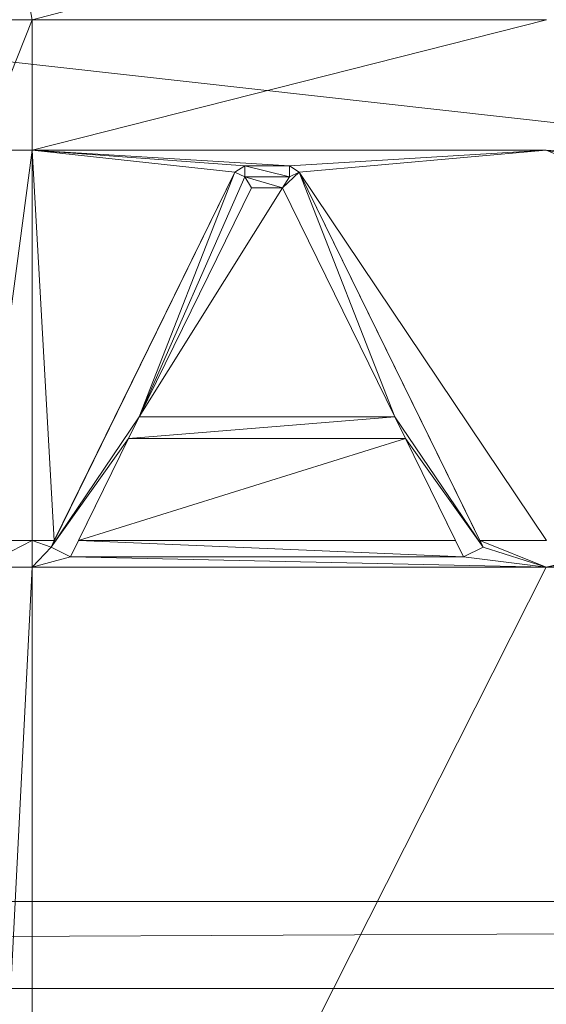
# Model space of a CAD drawing. Units: inches. Extents: x -1680.2 to -1620.2, y 1136.2 to 1184.2.
# Drawn here: x -1673.2 to -1673, y 1177.4 to 1177.6 of the extents above; entities that cross this region are included whole.
import ezdxf

# ---------------------------------------------------------------- set-up
doc = ezdxf.new("R2010")
doc.units = ezdxf.units.IN
doc.header["$MEASUREMENT"] = 0
doc.layers.add('Glass', color=132, linetype='Continuous', lineweight=13)
doc.layers.add('Hardware Dimension', color=30, linetype='Continuous', lineweight=0)

# ---------------------------------------------------------------- blocks, each defined once
blk = doc.blocks.new('MESH')
at = {"layer": 'Hardware Dimension', "flags": 128}
for points in [[(121.0945, 60.325), (12.2555, 72.517)], [(121.0945, 60.325), (12.2555, 60.325)], [(12.2555, 59.817), (121.0945, 59.817)]]:
    blk.add_lwpolyline(points, dxfattribs=at)
for points, elevation in [([(77.584, 65.4584), (77.4379, 66.2301)], 3.175), ([(77.584, 65.4584), (77.28, 65.4584)], 3.175), ([(77.584, 65.4584), (80.5771, 65.4584)], 3.175), ([(77.584, 65.4584), (77.584, 65.4584)], 3.175), ([(80.577, 64.6987), (77.5839, 64.6987)], 3.175), ([(77.5839, 64.6987), (77.5839, 64.6987)], 3.175), ([(78.7638, 64.5713), (78.8208, 64.6068)], 3.175), ([(78.8208, 64.5433), (78.8208, 64.6068)], 3.175), ([(78.8208, 64.6068), (79.0809, 64.6068)], 3.175), ([(79.0809, 64.5433), (78.8208, 64.6068)], 3.048), ([(78.8208, 64.5433), (78.8208, 64.6068)], 3.048), ([(78.8208, 64.6068), (78.8208, 64.6068)], 3.175), ([(78.8208, 64.6068), (78.8208, 64.6068)], 3.048), ([(79.0809, 64.6068), (79.0809, 64.5433)], 3.175), ([(79.0809, 64.6068), (79.138, 64.5713)], 3.175), ([(79.0809, 64.6068), (79.0809, 64.6068)], 3.175), ([(79.0809, 64.6068), (79.0809, 64.6068)], 3.048), ([(78.7638, 64.5713), (77.6933, 62.3873)], 3.048), ([(78.7638, 64.5713), (77.7123, 62.4261)], 3.175), ([(78.7638, 64.5713), (78.2069, 63.1466)], 3.048), ([(78.7638, 64.5713), (78.8208, 64.5433)], 3.175), ([(78.7638, 64.5713), (78.8208, 64.5433)], 3.048), ([(78.7638, 64.5713), (78.7638, 64.5713)], 3.175), ([(78.7638, 64.5713), (78.7638, 64.5713)], 3.048), ([(79.0413, 64.4798), (79.1379, 64.5713)], 3.048), ([(79.0809, 64.5433), (79.138, 64.5713)], 3.175), ([(79.0809, 64.5433), (79.1379, 64.5713)], 3.048), ([(79.6948, 63.1466), (79.1379, 64.5713)], 3.048), ([(79.1379, 64.5713), (80.2084, 62.3873)], 3.048), ([(79.1379, 64.5713), (79.1379, 64.5713)], 3.048), ([(80.5771, 62.4261), (79.138, 64.5713)], 3.175), ([(79.138, 64.5713), (80.1894, 62.4261)], 3.175), ([(79.138, 64.5713), (79.138, 64.5713)], 3.175), ([(78.8208, 64.5433), (78.2069, 63.1466)], 3.048), ([(78.8208, 64.5433), (78.8604, 64.4798)], 3.048), ([(78.8208, 64.5433), (79.0413, 64.4798)], 3.048), ([(78.8208, 64.5433), (79.0809, 64.5433)], 3.048), ([(78.8208, 64.5433), (78.8208, 64.5433)], 3.175), ([(78.8208, 64.5433), (78.8208, 64.5433)], 3.048), ([(79.0809, 64.5433), (79.0413, 64.4798)], 3.048), ([(79.0809, 64.5433), (79.0809, 64.5433)], 3.175), ([(79.0809, 64.5433), (79.0809, 64.5433)], 3.048), ([(78.2069, 63.1466), (78.8604, 64.4798)], 3.048), ([(78.2069, 63.1466), (78.8604, 64.4798)], 3.175), ([(78.2069, 63.1466), (79.0413, 64.4798)], 3.175), ([(78.8604, 64.4798), (79.0413, 64.4798)], 3.048), ([(78.8604, 64.4798), (79.0413, 64.4798)], 3.175), ([(78.8604, 64.4798), (78.8604, 64.4798)], 3.048), ([(78.8604, 64.4798), (78.8604, 64.4798)], 3.175), ([(79.6948, 63.1466), (79.0413, 64.4798)], 3.048), ([(79.6948, 63.1466), (79.0413, 64.4798)], 3.175), ([(79.0413, 64.4798), (79.0413, 64.4798)], 3.048), ([(79.0413, 64.4798), (79.0413, 64.4798)], 3.175), ([(78.2069, 63.1466), (77.6933, 62.3873)], 3.048), ([(78.2069, 63.1466), (78.1447, 63.0196)], 3.048), ([(79.6948, 63.1466), (78.1447, 63.0196)], 3.048), ([(78.2069, 63.1466), (79.6948, 63.1466)], 3.048), ([(78.2069, 63.1466), (79.6948, 63.1466)], 3.175), ([(78.2069, 63.1466), (78.2069, 63.1466)], 3.048), ([(78.2069, 63.1466), (78.2069, 63.1466)], 3.175), ([(79.6948, 63.1466), (79.757, 63.0196)], 3.048), ([(79.6948, 63.1466), (80.2084, 62.3873)], 3.048), ([(79.6948, 63.1466), (79.6948, 63.1466)], 3.048), ([(79.6948, 63.1466), (79.6948, 63.1466)], 3.175), ([(78.1447, 63.0196), (77.6933, 62.3873)], 3.048), ([(78.1447, 63.0196), (77.8538, 62.4261)], 3.175), ([(77.8538, 62.4261), (79.757, 63.0196)], 3.175), ([(78.1447, 63.0196), (79.757, 63.0196)], 3.175), ([(78.1447, 63.0196), (79.757, 63.0196)], 3.048), ([(78.1447, 63.0196), (78.1447, 63.0196)], 3.175), ([(78.1447, 63.0196), (78.1447, 63.0196)], 3.048), ([(79.757, 63.0196), (80.048, 62.4261)], 3.175), ([(79.757, 63.0196), (80.2084, 62.3873)], 3.048), ([(79.757, 63.0196), (80.0944, 62.3314)], 3.048), ([(79.757, 63.0196), (79.757, 63.0196)], 3.175), ([(79.757, 63.0196), (79.757, 63.0196)], 3.048), ([(77.584, 62.4261), (77.28, 62.2715)], 3.175), ([(77.7123, 62.4261), (77.584, 62.4261)], 3.175), ([(77.584, 62.4261), (77.6933, 62.3873)], 3.175), ([(77.584, 62.4261), (77.584, 62.2715)], 3.175), ([(77.584, 62.4261), (77.584, 62.4261)], 3.175), ([(77.6933, 62.3873), (77.584, 62.2715)], 3.175), ([(77.7123, 62.4261), (77.6933, 62.3873)], 3.175), ([(77.8073, 62.3314), (77.6933, 62.3873)], 3.175), ([(77.6933, 62.3873), (77.6933, 62.3873)], 3.175), ([(77.6933, 62.3873), (77.6933, 62.3873)], 3.048), ([(77.7123, 62.4261), (77.7123, 62.4261)], 3.175), ([(77.8538, 62.4261), (77.8073, 62.3314)], 3.175), ([(77.8538, 62.4261), (80.048, 62.4261)], 3.175), ([(77.8538, 62.4261), (80.0944, 62.3314)], 3.175), ([(77.8538, 62.4261), (77.8538, 62.4261)], 3.175), ([(80.048, 62.4261), (80.0944, 62.3314)], 3.175), ([(80.048, 62.4261), (80.048, 62.4261)], 3.175), ([(80.0944, 62.3314), (80.2084, 62.3873)], 3.175), ([(80.2084, 62.3873), (80.0944, 62.3314)], 3.048), ([(80.5771, 62.4261), (80.1894, 62.4261)], 3.175), ([(80.1894, 62.4261), (80.2084, 62.3873)], 3.175), ([(80.1894, 62.4261), (80.1894, 62.4261)], 3.175), ([(80.2084, 62.3873), (80.2084, 62.3873)], 3.175), ([(80.2084, 62.3873), (80.2084, 62.3873)], 3.048), ([(77.8073, 62.3314), (77.584, 62.2715)], 3.175), ([(80.0944, 62.3314), (77.8073, 62.3314)], 3.175), ([(77.8073, 62.3314), (77.8073, 62.3314)], 3.175), ([(77.8073, 62.3314), (77.8073, 62.3314)], 3.048), ([(80.0944, 62.3314), (80.0944, 62.3314)], 3.175), ([(80.0944, 62.3314), (80.0944, 62.3314)], 3.048), ([(77.584, 62.2715), (77.28, 56.3422)], 3.175), ([(77.584, 62.2715), (77.28, 62.2715)], 3.175), ([(77.584, 56.3422), (77.584, 62.2715)], 3.175), ([(77.584, 62.2715), (77.584, 62.2715)], 3.175), ([(11.3665, 59.817), (121.9835, 60.325)], 0.127), ([(11.3665, 60.325), (121.9835, 60.325)], 0.127), ([(11.3665, 59.817), (121.9835, 59.817)], 0.127)]:
    blk.add_lwpolyline(points, dxfattribs=dict(at, elevation=elevation))
at = {"layer": 'Hardware Dimension', "extrusion": (7.45402e-08, 1.95281e-08, 1), "elevation": 3.175, "flags": 128}
blk.add_lwpolyline([(80.577, 66.2425), (77.584, 65.4584)], dxfattribs=at)
at = {"layer": 'Hardware Dimension', "extrusion": (-2.1648e-07, -5.41052e-07, 1), "elevation": 3.1749, "flags": 128}
blk.add_lwpolyline([(77.584, 65.4584), (77.28, 64.6987)], dxfattribs=at)
at = {"layer": 'Hardware Dimension', "extrusion": (-7.48347e-08, -1.89944e-08, 1), "elevation": 3.175, "flags": 128}
blk.add_lwpolyline([(77.5839, 64.6987), (80.5771, 65.4584)], dxfattribs=at)
at = {"layer": 'Hardware Dimension', "extrusion": (-3.15167e-12, -3.13831e-07, 1), "elevation": 3.175, "flags": 128}
blk.add_lwpolyline([(77.584, 65.4584), (77.5839, 64.6987)], dxfattribs=at)
at = {"layer": 'Hardware Dimension', "extrusion": (-1.37842e-08, -1.03065e-07, 1), "elevation": 3.175, "flags": 128}
blk.add_lwpolyline([(77.5839, 64.6987), (77.28, 62.4261)], dxfattribs=at)
at = {"layer": 'Hardware Dimension', "extrusion": (-7.84388e-07, 1.96884e-11, 1), "elevation": 3.1749, "flags": 128}
blk.add_lwpolyline([(77.5839, 64.6987), (77.28, 64.6987)], dxfattribs=at)
at = {"layer": 'Hardware Dimension', "extrusion": (-1.99746e-07, 2.15783e-08, 1), "elevation": 3.175, "flags": 128}
blk.add_lwpolyline([(78.7638, 64.5713), (77.5839, 64.6987)], dxfattribs=at)
at = {"layer": 'Hardware Dimension', "extrusion": (-5.90813e-09, 1.04575e-07, 1), "elevation": 3.175, "flags": 128}
blk.add_lwpolyline([(77.5839, 64.6987), (77.7123, 62.4261)], dxfattribs=at)
at = {"layer": 'Hardware Dimension', "extrusion": (-3.52189e-13, 1.04909e-07, 1), "elevation": 3.175, "flags": 128}
blk.add_lwpolyline([(77.5839, 64.6987), (77.584, 62.4261)], dxfattribs=at)
at = {"layer": 'Hardware Dimension', "extrusion": (-1.91704e-07, 1.42432e-08, 1), "elevation": 3.175, "flags": 128}
blk.add_lwpolyline([(77.5839, 64.6987), (78.8208, 64.6068)], dxfattribs=at)
at = {"layer": 'Hardware Dimension', "extrusion": (-1.58669e-07, 9.74029e-09, 1), "elevation": 3.175, "flags": 128}
blk.add_lwpolyline([(77.5839, 64.6987), (79.0809, 64.6068)], dxfattribs=at)
at = {"layer": 'Hardware Dimension', "extrusion": (1.58759e-07, 9.75148e-09, 1), "elevation": 3.175, "flags": 128}
blk.add_lwpolyline([(80.577, 64.6987), (79.0809, 64.6068)], dxfattribs=at)
at = {"layer": 'Hardware Dimension', "extrusion": (1.64384e-07, 1.45583e-08, 1), "elevation": 3.175, "flags": 128}
blk.add_lwpolyline([(80.577, 64.6987), (79.138, 64.5713)], dxfattribs=at)
at = {"layer": 'Hardware Dimension', "extrusion": (-5.49147e-07, 2.3149e-07, 1), "elevation": 3.175, "flags": 128}
blk.add_lwpolyline([(80.9457, 64.5433), (80.577, 64.6987)], dxfattribs=at)
at = {"layer": 'Hardware Dimension', "extrusion": (-5.27833e-07, 1.12242e-07, 1), "elevation": 3.175, "flags": 128}
blk.add_lwpolyline([(81.0092, 64.6068), (80.577, 64.6987)], dxfattribs=at)
at = {"layer": 'Hardware Dimension', "extrusion": (-1.21153e-07, 5.66945e-09, 1), "elevation": 3.175, "flags": 128}
blk.add_lwpolyline([(80.577, 64.6987), (82.5406, 64.6068)], dxfattribs=at)
at = {"layer": 'Hardware Dimension', "extrusion": (9.1653e-07, 0, 1), "elevation": 3.0481, "flags": 128}
blk.add_lwpolyline([(79.0809, 64.6068), (78.8208, 64.6068)], dxfattribs=at)
at = {"layer": 'Hardware Dimension', "extrusion": (0, 0.894407, 0.447254), "elevation": 59.148, "flags": 128}
blk.add_lwpolyline([(-78.8208, -26.0275), (-78.8208, -26.1695)], dxfattribs=at)
at = {"layer": 'Hardware Dimension', "extrusion": (-1, 0, 6.0074e-05), "flags": 128}
for points, elevation in [([(-64.6068, 3.1797), (-64.6068, 3.0527)], -78.8206), ([(-64.4798, 3.0527), (-64.4798, 3.1797)], -78.8602)]:
    blk.add_lwpolyline(points, dxfattribs=dict(at, elevation=elevation))
at = {"layer": 'Hardware Dimension', "extrusion": (0.438731, 0, 0.898618), "elevation": 37.4343, "flags": 128}
blk.add_lwpolyline([(64.6068, -69.4368), (64.6068, -69.7263)], dxfattribs=at)
at = {"layer": 'Hardware Dimension', "extrusion": (0, 3.75421e-06, 1), "elevation": 3.0482, "flags": 128}
blk.add_lwpolyline([(79.0809, 64.5433), (79.0809, 64.6068)], dxfattribs=at)
at = {"layer": 'Hardware Dimension', "extrusion": (0, -0.894407, 0.447254), "elevation": -56.3648, "flags": 128}
blk.add_lwpolyline([(79.0809, 31.7354), (79.0809, 31.5934)], dxfattribs=at)
at = {"layer": 'Hardware Dimension', "extrusion": (1, 0, 0), "flags": 128}
for points, elevation in [([(64.6068, 3.175), (64.6068, 3.048)], 79.0809), ([(64.5433, 3.175), (64.5433, 3.048)], 78.8208), ([(64.5433, 3.175), (64.5433, 3.048)], 79.0809), ([(64.4798, 3.048), (64.4798, 3.175)], 79.0413), ([(62.3873, 3.175), (62.3873, 3.048)], 80.2084), ([(62.3314, 3.175), (62.3314, 3.048)], 80.0944)]:
    blk.add_lwpolyline(points, dxfattribs=dict(at, elevation=elevation))
at = {"layer": 'Hardware Dimension', "extrusion": (0.023364, 0.047667, 0.99859), "elevation": 7.9619, "flags": 128}
blk.add_lwpolyline([(-42.306, -89.9618), (-42.306, -92.3541)], dxfattribs=at)
at = {"layer": 'Hardware Dimension', "extrusion": (0, 1, 6.00741e-05), "elevation": 64.5714, "flags": 128}
blk.add_lwpolyline([(-78.7638, 3.1711), (-78.7638, 3.0441)], dxfattribs=at)
at = {"layer": 'Hardware Dimension', "extrusion": (-0.803092, 0.393807, 0.447168), "elevation": -36.463, "flags": 128}
blk.add_lwpolyline([(-92.654, 21.7788), (-92.654, 21.6368)], dxfattribs=at)
at = {"layer": 'Hardware Dimension', "extrusion": (-0.803102, -0.393654, 0.447284), "elevation": -87.5545, "flags": 128}
blk.add_lwpolyline([(-23.149, 47.3357), (-23.149, 47.1937)], dxfattribs=at)
at = {"layer": 'Hardware Dimension', "extrusion": (-1, 0, 6.00739e-05), "elevation": -79.1378, "flags": 128}
blk.add_lwpolyline([(-64.5713, 3.1798), (-64.5713, 3.0528)], dxfattribs=at)
at = {"layer": 'Hardware Dimension', "extrusion": (-0.023364, 0.047667, 0.99859), "elevation": 4.2727, "flags": 128}
blk.add_lwpolyline([(-99.4802, -20.564), (-99.4802, -22.9564)], dxfattribs=at)
at = {"layer": 'Hardware Dimension', "extrusion": (0.037509, 0.076527, 0.996362), "elevation": 10.9293, "flags": 128}
blk.add_lwpolyline([(-42.4327, -90.5202), (-42.4327, -92.0104)], dxfattribs=at)
at = {"layer": 'Hardware Dimension', "extrusion": (-0.574502, 0, 0.818503), "elevation": -42.8107, "flags": 128}
blk.add_lwpolyline([(-64.4798, 66.2985), (-64.4798, 66.5196)], dxfattribs=at)
at = {"layer": 'Hardware Dimension', "extrusion": (0.037509, -0.076527, 0.996362), "elevation": 1.1938, "flags": 128}
blk.add_lwpolyline([(99.3532, 21.8073), (99.3532, 23.2975)], dxfattribs=at)
at = {"layer": 'Hardware Dimension', "extrusion": (1, 0, 6.00741e-05), "flags": 128}
for points, elevation in [([(63.1466, 3.0433), (63.1466, 3.1703)], 78.2071), ([(63.0196, 3.1702), (63.0196, 3.0432)], 79.7572)]:
    blk.add_lwpolyline(points, dxfattribs=dict(at, elevation=elevation))
at = {"layer": 'Hardware Dimension', "extrusion": (0.085047, 0, 0.996377), "elevation": 9.8147, "flags": 128}
blk.add_lwpolyline([(63.1466, -77.6535), (63.1466, -79.1468)], dxfattribs=at)
at = {"layer": 'Hardware Dimension', "extrusion": (-0.707107, 0.707107, 8.49575e-05), "elevation": -11.7011, "flags": 128}
blk.add_lwpolyline([(-101.0041, 3.049), (-101.0041, 3.176)], dxfattribs=at)
at = {"layer": 'Hardware Dimension', "extrusion": (-1.36908e-07, -2.79323e-07, 1), "elevation": 3.048, "flags": 128}
blk.add_lwpolyline([(78.1447, 63.0196), (77.8073, 62.3314)], dxfattribs=at)
at = {"layer": 'Hardware Dimension', "extrusion": (0.083044, 0.169435, 0.982036), "elevation": 20.1605, "flags": 128}
blk.add_lwpolyline([(-42.4344, -88.0976), (-42.4344, -88.7706)], dxfattribs=at)
at = {"layer": 'Hardware Dimension', "extrusion": (0, 1, 3.0037e-05), "elevation": 63.0197, "flags": 128}
blk.add_lwpolyline([(-78.1447, 3.1731), (-78.1447, 3.0461)], dxfattribs=at)
at = {"layer": 'Hardware Dimension', "extrusion": (0.078522, 1.85774e-07, 0.996912), "elevation": 9.3013, "flags": 128}
blk.add_lwpolyline([(63.0194, -77.6542), (63.0194, -79.2716)], dxfattribs=at)
at = {"layer": 'Hardware Dimension', "extrusion": (0.071947, -0.146788, 0.986548), "elevation": -0.3799, "flags": 128}
blk.add_lwpolyline([(99.3531, 21.7151), (99.3531, 20.9382)], dxfattribs=at)
at = {"layer": 'Hardware Dimension', "extrusion": (-1.56878e-06, -3.93769e-11, 1), "elevation": 3.1749, "flags": 128}
blk.add_lwpolyline([(77.584, 62.4261), (77.28, 62.4261)], dxfattribs=at)
at = {"layer": 'Hardware Dimension', "extrusion": (-0.416735, -0.850012, 0.322198), "elevation": -84.4254, "flags": 128}
blk.add_lwpolyline([(42.2969, 32.0879), (42.2969, 31.9537)], dxfattribs=at)
at = {"layer": 'Hardware Dimension', "extrusion": (1, 0, 6.0074e-05), "elevation": 77.6935, "flags": 128}
blk.add_lwpolyline([(62.3873, 3.1703), (62.3873, 3.0433)], dxfattribs=at)
at = {"layer": 'Hardware Dimension', "extrusion": (1.68578e-06, -8.26365e-07, 1), "elevation": 3.0481, "flags": 128}
blk.add_lwpolyline([(77.8073, 62.3314), (77.6933, 62.3873)], dxfattribs=at)
at = {"layer": 'Hardware Dimension', "extrusion": (-0.634957, 0.311233, 0.707081), "elevation": -27.7597, "flags": 128}
blk.add_lwpolyline([(-90.215, 32.2477), (-90.215, 32.0681)], dxfattribs=at)
at = {"layer": 'Hardware Dimension', "extrusion": (-0.338632, -0.690728, 0.638923), "elevation": -67.4546, "flags": 128}
blk.add_lwpolyline([(42.4251, 60.1522), (42.4251, 59.9871)], dxfattribs=at)
at = {"layer": 'Hardware Dimension', "extrusion": (0.338581, -0.690797, 0.638875), "elevation": -13.9926, "flags": 128}
blk.add_lwpolyline([(99.3529, 15.7473), (99.3529, 15.5822)], dxfattribs=at)
at = {"layer": 'Hardware Dimension', "extrusion": (-0.634948, -0.311208, 0.7071), "elevation": -68.0985, "flags": 128}
blk.add_lwpolyline([(-20.7197, 72.5874), (-20.7197, 72.4078)], dxfattribs=at)
at = {"layer": 'Hardware Dimension', "extrusion": (5.30617e-07, -2.11646e-07, 1), "elevation": 3.175, "flags": 128}
blk.add_lwpolyline([(80.577, 62.2715), (80.1894, 62.4261)], dxfattribs=at)
at = {"layer": 'Hardware Dimension', "extrusion": (0.416472, -0.850158, 0.322153), "elevation": -18.6526, "flags": 128}
blk.add_lwpolyline([(99.4757, 9.7012), (99.4757, 9.567)], dxfattribs=at)
at = {"layer": 'Hardware Dimension', "extrusion": (5.88659e-07, -1.84932e-07, 1), "elevation": 3.175, "flags": 128}
blk.add_lwpolyline([(80.577, 62.2715), (80.2084, 62.3873)], dxfattribs=at)
at = {"layer": 'Hardware Dimension', "extrusion": (8.60407e-08, -1.86134e-09, 1), "elevation": 3.175, "flags": 128}
blk.add_lwpolyline([(80.577, 62.2715), (77.8073, 62.3314)], dxfattribs=at)
at = {"layer": 'Hardware Dimension', "extrusion": (0, -1, 3.00369e-05), "elevation": -62.3313, "flags": 128}
blk.add_lwpolyline([(77.8073, 3.1769), (77.8073, 3.0499)], dxfattribs=at)
at = {"layer": 'Hardware Dimension', "extrusion": (4.86458e-07, -6.03872e-08, 1), "elevation": 3.175, "flags": 128}
blk.add_lwpolyline([(80.577, 62.2715), (80.0944, 62.3314)], dxfattribs=at)
at = {"layer": 'Hardware Dimension', "extrusion": (-6.1197e-07, -1.45849e-07, 1), "elevation": 3.1749, "flags": 128}
blk.add_lwpolyline([(80.9457, 62.3593), (80.577, 62.2715)], dxfattribs=at)
at = {"layer": 'Hardware Dimension', "extrusion": (-4.66367e-07, -8.26691e-08, 1), "elevation": 3.175, "flags": 128}
blk.add_lwpolyline([(80.577, 62.2715), (81.0727, 62.3593)], dxfattribs=at)
at = {"layer": 'Hardware Dimension', "extrusion": (7.96564e-08, 1.01522e-13, 1), "elevation": 3.175, "flags": 128}
blk.add_lwpolyline([(80.577, 62.2715), (77.584, 62.2715)], dxfattribs=at)
at = {"layer": 'Hardware Dimension', "extrusion": (1.61763e-08, 3.20449e-08, 1), "elevation": 3.175, "flags": 128}
blk.add_lwpolyline([(77.584, 56.3422), (80.577, 62.2715)], dxfattribs=at)
at = {"layer": 'Hardware Dimension', "extrusion": (-9.57587e-08, 1.46716e-13, 1), "elevation": 3.175, "flags": 128}
blk.add_lwpolyline([(83.0668, 62.2715), (80.577, 62.2715)], dxfattribs=at)
at = {"layer": 'Hardware Dimension', "extrusion": (-0.001157, -4.02373e-11, 0.999999), "elevation": -0.0142, "flags": 128}
blk.add_lwpolyline([(12.2555, 60.325), (121.9836, 60.325)], dxfattribs=at)
at = {"layer": 'Hardware Dimension', "extrusion": (-0.001157, 4.02373e-11, 0.999999), "elevation": -0.0142, "flags": 128}
blk.add_lwpolyline([(12.2555, 59.817), (121.9836, 59.817)], dxfattribs=at)

msp = doc.modelspace()

# ---------------------------------------------------------------- block references
at = {"layer": 'Hardware Dimension', "xscale": 0.03936985155420763, "yscale": 0.03936985155420763, "zscale": 0.03936985155420763}
msp.add_blockref('MESH', (-1676.20355, 1175.00988, 0.245), dxfattribs=at)

# ---------------------------------------------------------------- meshes
at = {"layer": 'Glass'}
mesh = msp.add_polyface(dxfattribs=at)
corners = [(-1680.19357, 1184.2312, 0.0625), (-1680.19357, 1136.1687, 0.0625), (-1680.19357, 1136.1687, 0.1875), (-1680.19357, 1184.2312, 0.1875), (-1620.19357, 1136.1687, 0.0625), (-1620.19357, 1136.1687, 0.1875), (-1620.19357, 1184.2312, 0.0625), (-1620.19357, 1184.2312, 0.1875), (-1680.13107, 1136.2312, 0.25), (-1620.25607, 1136.2312, 0.25), (-1680.13107, 1184.1687, 0.25), (-1620.25607, 1184.1687, 0.25), (-1620.25607, 1184.1687), (-1620.25607, 1136.2312), (-1680.13107, 1136.2312), (-1680.13107, 1184.1687)]
mesh.append_faces([[corners[k] for k in face] for face in [(0, 1, 2, 3), (1, 4, 5, 2), (4, 6, 7, 5), (8, 2, 5, 9), (10, 8, 9, 11), (7, 11, 9, 5), (3, 10, 11, 7), (3, 2, 8, 10), (6, 0, 3, 7), (12, 6, 4, 13), (14, 15, 12, 13), (1, 14, 13, 4), (15, 0, 6, 12), (15, 14, 1, 0)]])

doc.saveas('drawing.dxf')
